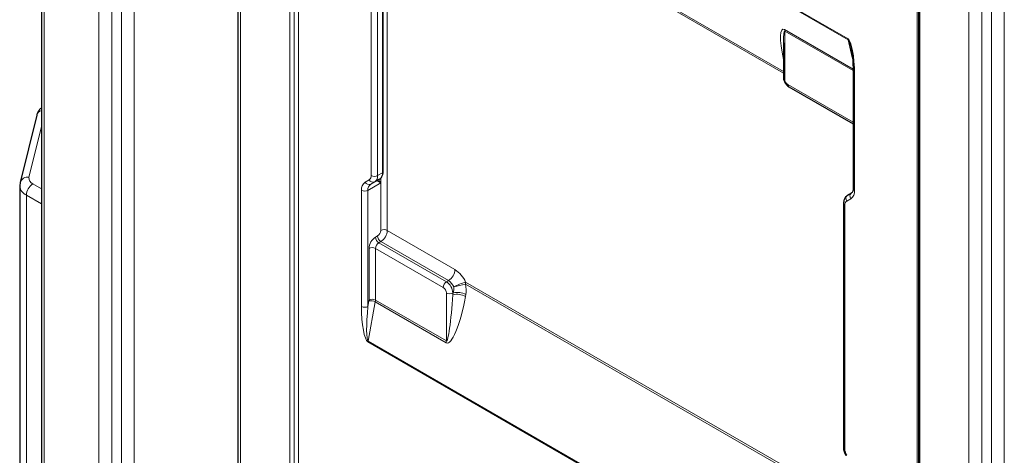
# Model space of a CAD drawing. Units: millimetres. Extents: x 0 to 210, y 0 to 297.
# Drawn here: x 118 to 139, y 109 to 118 of the extents above; entities that cross this region are included whole.
import ezdxf

# ---------------------------------------------------------------- set-up
doc = ezdxf.new("R2010")
doc.units = ezdxf.units.MM

msp = doc.modelspace()

# ---------------------------------------------------------------- linework, layer by layer
at = {"color": 7, "linetype": 'Continuous', "lineweight": 25}
for p, q in [((118.3077, 135.3005), (118.3077, 107.7014)), ((122.6211, 131.8306), (122.6211, 104.1498)), ((137.5514, 125.2289), (137.5514, 95.5068)), ((125.8056, 114.7645), (125.8056, 120.1141)), ((134.5899, 117.5967), (134.5899, 116.842)), ((136.1207, 116.9465), (136.1207, 114.3981)), ((134.7106, 116.6329), (136.1207, 115.8188)), ((118.2052, 116.007), (117.8398, 114.5306)), ((117.8398, 114.5306), (117.8326, 114.4581)), ((125.7296, 114.6072), (125.7485, 114.6216)), ((117.8309, 114.4581), (117.8309, 106.8234)), ((136, 114.2508), (136.0879, 114.3015)), ((135.9086, 114.0726), (135.9086, 108.7231))]:
    msp.add_line(p, q, dxfattribs=at)
at = {"color": 8, "linetype": 'Continuous', "lineweight": 18}
for p, q in [((118.3663, 135.2188), (118.3663, 107.6197)), ((119.5684, 105.8643), (119.5684, 133.545)), ((119.8512, 133.545), (119.8512, 105.8643)), ((123.7593, 103.4449), (123.7593, 133.167)), ((123.8559, 133.1521), (123.8559, 103.43)), ((123.9524, 133.1371), (123.9524, 103.4151)), ((122.6797, 131.7489), (122.6797, 104.0682)), ((120.0634, 105.9867), (120.0634, 130.4368)), ((120.3462, 130.4368), (120.3462, 105.9867)), ((137.5289, 95.5775), (137.5289, 125.2996)), ((137.5807, 125.1881), (137.5807, 95.466)), ((139.1552, 97.0066), (139.1552, 124.6873)), ((139.4381, 124.6873), (139.4381, 97.0066)), ((138.6603, 96.8841), (138.6603, 124.5649)), ((138.9431, 124.5649), (138.9431, 96.8841)), ((125.4727, 123.7655), (136.0086, 117.6833)), ((136.0106, 117.6653), (125.4747, 123.7475)), ((125.897, 121.7209), (125.897, 113.479)), ((127.6124, 120.9951), (134.5899, 116.9671)), ((134.5899, 116.9333), (127.6163, 120.9591)), ((125.5434, 114.6829), (125.5434, 120.0324)), ((125.6849, 120.0324), (125.6849, 114.6829)), ((125.7909, 114.7441), (125.7909, 120.0936)), ((134.6152, 117.8892), (136.1184, 117.0214)), ((136.1195, 116.987), (134.6191, 117.8532)), ((134.6191, 117.8532), (134.6191, 116.8012)), ((136.1029, 117.2771), (136.0106, 117.6653)), ((136.15, 116.9057), (136.15, 114.3572)), ((134.6899, 116.6787), (136.1207, 115.8527)), ((118.3077, 115.7522), (118.034, 114.6459)), ((125.6849, 114.6829), (125.7909, 114.7441)), ((125.4141, 114.5406), (125.502, 114.5913)), ((125.7556, 114.5207), (125.4727, 114.3574)), ((125.5349, 114.4948), (125.675, 114.5757)), ((125.6227, 114.5455), (125.5349, 114.4948)), ((125.7296, 114.6072), (125.6227, 114.5455)), ((125.7556, 114.5207), (125.7556, 114.6273)), ((125.7556, 113.479), (125.7556, 114.5207)), ((118.1188, 114.4989), (118.3077, 114.3899)), ((125.3313, 111.809), (125.3313, 114.3574)), ((125.4727, 114.3574), (125.4727, 111.809)), ((117.9774, 114.254), (117.9774, 106.6193)), ((118.3077, 114.0633), (117.9774, 114.254)), ((136.0672, 114.1741), (135.9793, 114.1234)), ((135.9379, 114.0318), (135.9379, 108.6823)), ((125.897, 113.479), (127.3819, 112.6218)), ((125.6389, 113.33), (125.6849, 113.3566)), ((125.7556, 113.2341), (125.7096, 113.2075)), ((127.2405, 112.3768), (125.7556, 113.2341)), ((125.4975, 111.9514), (125.4975, 113.0851)), ((125.6389, 113.0851), (125.6389, 111.9514)), ((127.1238, 112.2278), (125.6389, 113.0851)), ((125.7096, 113.2075), (127.1945, 112.3503)), ((127.1945, 112.3503), (127.2405, 112.3768)), ((134.7096, 108.2049), (127.6124, 112.302)), ((127.6163, 112.3426), (134.7135, 108.2455)), ((125.4727, 111.809), (125.4955, 111.9311)), ((125.6389, 111.9514), (127.1945, 111.0534)), ((127.1945, 111.0534), (127.1945, 112.1054)), ((127.3359, 112.0682), (127.3437, 112.1098)), ((127.3437, 112.1098), (127.3359, 112.1054)), ((127.3359, 112.1054), (127.3359, 112.0682)), ((127.6226, 112.0693), (127.6148, 112.0276)), ((125.6349, 111.9108), (125.4747, 111.0517)), ((127.1906, 111.0128), (125.6349, 111.9108)), ((136.0086, 104.9492), (125.4727, 111.0314)), ((125.4747, 111.0517), (136.0106, 104.9695))]:
    msp.add_line(p, q, dxfattribs=at)
for centre, radius, start, end in [((134.4629, 117.8543), 0.1562, 359.58887, 12.91492), ((136.0867, 117.6827), 0.0781, 179.58887, 192.91492), ((136.1685, 116.9498), 0.0478, 183.61712, 247.30492), ((134.6399, 116.847), 0.0503, 185.6948, 245.62534), ((134.7727, 116.8082), 0.1537, 182.60548, 237.39452), ((134.7374, 116.6726), 0.048, 172.74417, 235.94365), ((118.3523, 115.9648), 0.1531, 106.94186, 164.01721), ((125.6241, 114.7333), 0.1672, 318.09011, 3.69975), ((125.7805, 114.767), 0.0251, 294.37466, 354.3052), ((118.0034, 114.4763), 0.1723, 79.77918, 161.68663), ((118.1715, 114.6274), 0.1388, 172.32584, 247.67954), ((125.5316, 114.3771), 0.2012, 125.69804, 185.62038), ((125.4979, 114.5793), 0.0922, 204.8163, 293.64307), ((125.4433, 114.673), 0.1006, 305.69804, 5.62038), ((125.5857, 114.63), 0.0922, 204.8163, 293.64307), ((125.6141, 114.8193), 0.1537, 242.60967, 297.39033), ((125.5347, 114.6681), 0.1509, 305.69804, 5.62038), ((118.0744, 114.4782), 0.2443, 184.75247, 246.59763), ((118.2844, 114.24), 0.3074, 122.60548, 177.39452), ((125.402, 114.4939), 0.1537, 242.60967, 297.39033), ((125.6229, 114.3722), 0.1509, 125.69804, 185.62038), ((135.9498, 114.3375), 0.2012, 305.69804, 5.62038), ((136.1708, 114.4031), 0.0503, 185.6948, 245.62534), ((136.038, 114.0417), 0.1006, 125.69804, 185.62038), ((136.0547, 114.1765), 0.0922, 126.35124, 215.18509), ((136.1426, 114.2273), 0.0922, 126.35124, 215.18509), ((135.9587, 114.0776), 0.0503, 185.70613, 245.62435), ((125.602, 113.486), 0.1537, 302.60548, 357.39452), ((125.8263, 113.3426), 0.1537, 62.60967, 117.39033), ((125.5899, 113.493), 0.3074, 302.60548, 357.39452), ((125.8045, 113.0711), 0.3074, 122.60548, 177.39452), ((125.7924, 113.337), 0.1537, 182.60548, 237.39452), ((125.8384, 113.3635), 0.1537, 182.60548, 237.39452), ((125.5682, 112.9486), 0.1537, 62.60967, 117.39033), ((125.7924, 113.0781), 0.1537, 122.60548, 177.39452), ((127.0749, 112.6358), 0.3074, 302.60548, 357.39452), ((127.0563, 112.1104), 0.6062, 22.51843, 57.5163), ((127.0777, 112.1212), 0.3031, 22.51843, 57.5163), ((127.2773, 112.2209), 0.1537, 122.60548, 177.39452), ((127.041, 112.0984), 0.1537, 2.60548, 57.39452), ((127.0289, 112.0914), 0.3074, 2.60548, 57.39452), ((127.8711, 111.347), 1.0277, 104.35191, 119.97046), ((128.5496, 108.0818), 4.323, 102.52151, 106.005), ((127.3941, 112.3437), 0.2222, 349.17985, 359.71099), ((125.3864, 111.952), 0.1111, 349.17985, 359.71099), ((125.5383, 111.7358), 0.2, 61.086, 102.34956), ((125.5682, 111.815), 0.1537, 62.60967, 117.39033), ((125.4167, 111.9525), 0.2222, 349.17985, 359.71099), ((127.2652, 112.2418), 0.1537, 242.60967, 297.39033), ((127.4215, 111.6776), 0.3999, 61.086, 102.34956), ((127.4292, 111.7192), 0.3999, 61.086, 102.34956), ((125.402, 111.9455), 0.1537, 242.60967, 297.39033), ((125.5838, 111.0308), 0.1111, 169.17985, 179.71099), ((126.9723, 111.0545), 0.2222, 349.17985, 359.71099), ((135.9587, 108.7281), 0.0503, 185.6948, 245.62534), ((136.2263, 108.6921), 0.2886, 181.9565, 211.14373)]:
    msp.add_arc(centre, radius, start, end, dxfattribs=at)
for centre, major_axis, ratio, start_param, end_param in [((134.8273, 116.9968), (-0.2481, 0.8995), 0.1875774, 6.095129, 7.5379376), ((134.6899, 116.8791), (-0.074, 0.9749), 0.0690366, 6.236063, 7.0236184), ((136.0086, 116.9873), (-0.0172, 0.7008), 0.2003204, 4.5907146, 6.1615109), ((136.0793, 117.0281), (-0.0739, 0.6384), 0.1022863, 5.5630476, 6.207367), ((127.2023, 112.1915), (0.0214, 0.218), 0.7135909, 4.3996151, 4.9933861), ((127.3398, 112.2325), (-0.1026, 0.3945), 0.690197, 4.1151798, 4.7089509), ((127.4027, 112.1501), (0.196, 1.1432), 0.1986334, 3.0683791, 4.6391754), ((127.2652, 112.109), (0.0683, 1.0564), 0.069181, 3.1074134, 4.6782098), ((125.4727, 111.7274), (-0.0172, 0.7008), 0.2003204, 1.449122, 3.0199183), ((125.5434, 111.7682), (0.0653, 0.7176), 0.102972, 1.5232562, 3.0940525)]:
    msp.add_ellipse(centre, major_axis=major_axis, ratio=ratio, start_param=start_param, end_param=end_param, dxfattribs=at)
at = {"color": 7, "linetype": 'Continuous', "lineweight": 25}
msp.add_ellipse((125.922, 114.7183), major_axis=(0.25, 0.1443), ratio=0.0000704, start_param=2.4491812, end_param=2.9871501, dxfattribs=at)
for points, knots in [([(136.0671, 117.5117), (136.0768, 117.4631), (136.0995, 117.3486), (136.1169, 117.1597), (136.1194, 117.0209), (136.1207, 116.9465)], [0, 0, 0, 0, 0.25553242, 0.60119959, 1, 1, 1, 1]), ([(134.5899, 116.842), (134.5909, 116.8267), (134.5936, 116.7878), (134.6189, 116.7249), (134.6606, 116.6673), (134.6958, 116.6431), (134.7106, 116.6329)], [0, 0, 0, 0, 0.1877998, 0.4778618, 0.7807326, 1, 1, 1, 1]), ([(118.3077, 116.1712), (118.2897, 116.154), (118.2489, 116.1152), (118.2187, 116.0554), (118.2077, 116.0161), (118.2052, 116.007)], [0, 0, 0, 0, 0.3776044, 0.8555082, 1, 1, 1, 1]), ([(125.7549, 114.6264), (125.7641, 114.6371), (125.7875, 114.6642), (125.8032, 114.713), (125.8049, 114.751), (125.8056, 114.7645)], [0, 0, 0, 0, 0.2932335, 0.7487809, 1, 1, 1, 1]), ([(136.1207, 114.3981), (136.1203, 114.3869), (136.1191, 114.3546), (136.1046, 114.314), (136.0939, 114.306), (136.0879, 114.3015)], [0, 0, 0, 0, 0.1875833, 0.5441038, 1, 1, 1, 1]), ([(136, 114.2508), (135.9842, 114.2393), (135.9497, 114.2141), (135.9154, 114.1514), (135.911, 114.1002), (135.9086, 114.0726)], [0, 0, 0, 0, 0.2804037, 0.6124062, 1, 1, 1, 1]), ([(135.9086, 108.7231), (135.9095, 108.7062), (135.9119, 108.6598), (135.9315, 108.5942), (135.955, 108.5497), (135.9634, 108.5337)], [0, 0, 0, 0, 0.2681322, 0.7369815, 1, 1, 1, 1])]:
    msp.add_open_spline(points, degree=3, knots=knots, dxfattribs=at)
at = {"color": 8, "linetype": 'Continuous', "lineweight": 18}
for points, knots in [([(125.7556, 114.5207), (125.7554, 114.5208), (125.7506, 114.5236), (125.7195, 114.5422), (125.6794, 114.5659), (125.6762, 114.5728), (125.675, 114.5757)], [0, 0, 0, 0, 0.0035376, 0.092531, 0.6324134, 1, 1, 1, 1]), ([(125.7039, 114.5924), (125.7147, 114.5742), (125.7275, 114.5528), (125.7516, 114.5252), (125.7554, 114.5209), (125.7556, 114.5207)], [0, 0, 0, 0, 0.8471088, 0.9937, 1, 1, 1, 1])]:
    msp.add_open_spline(points, degree=3, knots=knots, dxfattribs=at)

doc.saveas('drawing.dxf')
